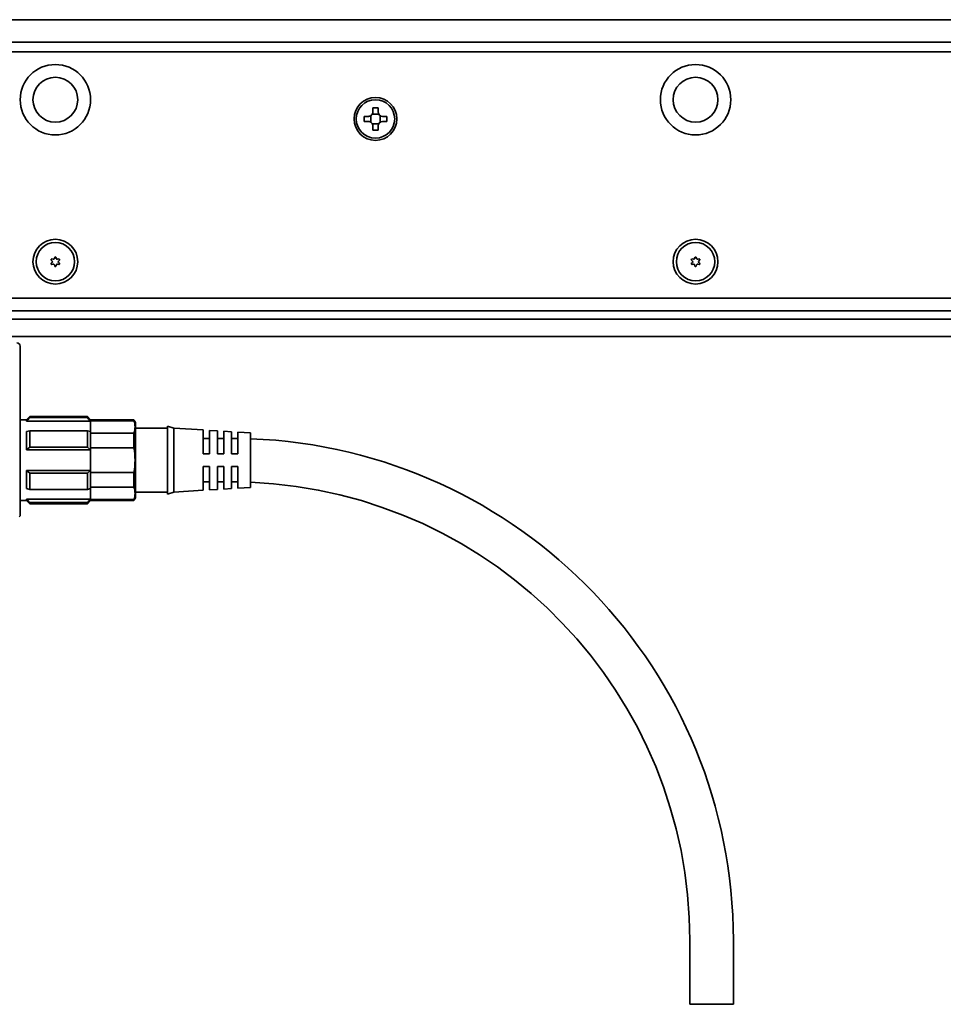
# Model space of a CAD drawing. Extents: x 254 to 1049, y 272 to 426.
# Drawn here: x 504 to 648, y 272 to 426 of the extents above; entities that cross this region are included whole.
import ezdxf

# ---------------------------------------------------------------- set-up
doc = ezdxf.new("R2010")
doc.units = 0

msp = doc.modelspace()

# ---------------------------------------------------------------- linework, layer by layer
at = {"color": 7, "lineweight": 35}
for p, q in [((1042.856079, 425.91626), (375.85611, 425.91626)), ((377.35611, 422.41626), (1041.356079, 422.41626)), ((1041.356079, 420.91626), (377.35611, 420.91626)), ((377.35611, 382.41626), (1041.356079, 382.41626)), ((377.35611, 380.41626), (1041.356079, 380.41626)), ((1036.556152, 379.159393), (382.156097, 379.159393)), ((377.35611, 376.41626), (1041.356079, 376.41626)), ((503.85611, 354.904663), (503.85611, 374.91626))]:
    msp.add_line(p, q, dxfattribs=at)
at = {"color": 7, "lineweight": 35, "ltscale": 0.02}
for p, q in [((557.606079, 410.816254), (557.606079, 410.016266)), ((559.756104, 412.16626), (558.956116, 412.16626)), ((561.106079, 410.016266), (561.106079, 410.816254)), ((558.956116, 408.66626), (559.756104, 408.66626))]:
    msp.add_line(p, q, dxfattribs=at)
at = {"color": 7, "lineweight": 35, "ltscale": 0.016251}
for p, q in [((558.256104, 410.816254), (557.606079, 410.816254)), ((557.606079, 410.016266), (558.256104, 410.016266))]:
    msp.add_line(p, q, dxfattribs=at)
at = {"color": 7, "lineweight": 35, "ltscale": 0.024689}
for p, q in [((558.606079, 409.922485), (558.606079, 410.910034)), ((560.106079, 410.910034), (560.106079, 409.922485))]:
    msp.add_line(p, q, dxfattribs=at)
at = {"color": 7, "lineweight": 35, "ltscale": 0.02469}
for p, q in [((558.862305, 411.16626), (559.849915, 411.16626)), ((559.849915, 409.66626), (558.862305, 409.66626))]:
    msp.add_line(p, q, dxfattribs=at)
at = {"color": 7, "lineweight": 35, "ltscale": 0.01625}
for p, q in [((558.956116, 412.16626), (558.956116, 411.516266)), ((559.756104, 411.516266), (559.756104, 412.16626)), ((558.956116, 409.316254), (558.956116, 408.66626)), ((559.756104, 408.66626), (559.756104, 409.316254))]:
    msp.add_line(p, q, dxfattribs=at)
at = {"color": 7, "lineweight": 35, "ltscale": 0.016249}
for p, q in [((561.106079, 410.816254), (560.456116, 410.816254)), ((560.456116, 410.016266), (561.106079, 410.016266))]:
    msp.add_line(p, q, dxfattribs=at)
at = {"color": 7, "lineweight": 35, "ltscale": 0.005274}
for p, q in [((508.720459, 388.37265), (508.865234, 388.219208)), ((508.720459, 387.859894), (508.865234, 388.013336)), ((508.816254, 388.538574), (509.021515, 388.489929)), ((508.816254, 387.69397), (509.021515, 387.742615)), ((509.260315, 388.794952), (509.199829, 388.592865)), ((509.260315, 387.437592), (509.199829, 387.639679)), ((509.451904, 388.794952), (509.51239, 388.592865)), ((509.451904, 387.437592), (509.51239, 387.639679)), ((509.895966, 388.538574), (509.690704, 388.489929)), ((509.895966, 387.69397), (509.690704, 387.742615)), ((509.99176, 388.37265), (509.846985, 388.219208)), ((509.99176, 387.859894), (509.846985, 388.013336)), ((608.720459, 388.37265), (608.865234, 388.219208)), ((608.720459, 387.859894), (608.865234, 388.013336)), ((609.260315, 388.794952), (609.199829, 388.592865)), ((609.260315, 387.437592), (609.199829, 387.639679)), ((609.451904, 388.794952), (609.51239, 388.592865)), ((609.451904, 387.437592), (609.51239, 387.639679)), ((609.99176, 388.37265), (609.846985, 388.219208)), ((609.99176, 387.859894), (609.846985, 388.013336))]:
    msp.add_line(p, q, dxfattribs=at)
at = {"color": 7, "lineweight": 35, "ltscale": 0.005272}
for p, q in [((608.816284, 388.538574), (609.021484, 388.489929)), ((608.816284, 387.69397), (609.021484, 387.742615))]:
    msp.add_line(p, q, dxfattribs=at)
at = {"color": 7, "lineweight": 35, "ltscale": 0.005275}
for p, q in [((609.895996, 388.538574), (609.690674, 388.489929)), ((609.895996, 387.69397), (609.690674, 387.742615))]:
    msp.add_line(p, q, dxfattribs=at)
at = {"color": 7, "lineweight": 35, "ltscale": 0.0725}
for p, q in [((503.85611, 373.966248), (503.85611, 371.066254)), ((503.85611, 369.766266), (503.85611, 366.866272))]:
    msp.add_line(p, q, dxfattribs=at)
at = {"color": 7, "lineweight": 35, "ltscale": 0.089799}
msp.add_line((503.85611, 364.016266), (503.85611, 360.424286), dxfattribs=at)
at = {"color": 7, "lineweight": 35, "ltscale": 0.025}
for p, q in [((504.85611, 363.41626), (503.85611, 363.41626)), ((533.456116, 360.516266), (532.456116, 360.516266)), ((535.656128, 360.516266), (534.656128, 360.516266)), ((533.456116, 358.116272), (532.456116, 358.116272)), ((535.656128, 358.116272), (534.656128, 358.116272)), ((537.856079, 358.116272), (536.856079, 358.116272)), ((533.456116, 356.116272), (532.456116, 356.116272)), ((535.656128, 356.116272), (534.656128, 356.116272)), ((537.856079, 356.116272), (536.856079, 356.116272)), ((533.456116, 353.716248), (532.456116, 353.716248)), ((535.656128, 353.716248), (534.656128, 353.716248)), ((504.85611, 350.816254), (503.85611, 350.816254))]:
    msp.add_line(p, q, dxfattribs=at)
at = {"color": 7, "lineweight": 35, "ltscale": 0.017678}
for p, q in [((504.85611, 363.41626), (505.35611, 363.91626)), ((514.856079, 363.41626), (514.356079, 363.91626)), ((504.85611, 350.816254), (505.35611, 350.316254)), ((514.856079, 350.816254), (514.356079, 350.316254))]:
    msp.add_line(p, q, dxfattribs=at)
at = {"color": 7, "lineweight": 35, "ltscale": 0.005367}
for p, q in [((504.85611, 363.41626), (504.85611, 363.201599)), ((504.85611, 351.030914), (504.85611, 350.816254))]:
    msp.add_line(p, q, dxfattribs=at)
at = {"color": 7, "lineweight": 35, "ltscale": 0.249999}
for p, q in [((514.856079, 363.201599), (504.85611, 363.201599)), ((514.856079, 358.746826), (504.85611, 358.746826)), ((514.856079, 355.485687), (504.85611, 355.485687)), ((514.856079, 351.030914), (504.85611, 351.030914))]:
    msp.add_line(p, q, dxfattribs=at)
at = {"color": 7, "lineweight": 35, "ltscale": 0.004092}
for p, q in [((505.35611, 363.752594), (505.35611, 363.91626)), ((514.356079, 363.91626), (514.356079, 363.752594)), ((505.35611, 350.316254), (505.35611, 350.479919)), ((514.356079, 350.479919), (514.356079, 350.316254))]:
    msp.add_line(p, q, dxfattribs=at)
at = {"color": 7, "lineweight": 35, "ltscale": 0.224999}
for p, q in [((514.356079, 363.91626), (505.35611, 363.91626)), ((514.356079, 363.752594), (505.35611, 363.752594)), ((514.356079, 361.718689), (505.35611, 361.718689)), ((514.356079, 359.150177), (505.35611, 359.150177)), ((514.356079, 355.082336), (505.35611, 355.082336)), ((514.356079, 352.513855), (505.35611, 352.513855)), ((514.356079, 350.479919), (505.35611, 350.479919)), ((514.356079, 350.316254), (505.35611, 350.316254))]:
    msp.add_line(p, q, dxfattribs=at)
at = {"color": 7, "lineweight": 35, "ltscale": 0.003584}
for p, q in [((514.856079, 363.41626), (514.856079, 363.272888)), ((521.624939, 363.41626), (521.624939, 363.272888))]:
    msp.add_line(p, q, dxfattribs=at)
at = {"color": 7, "lineweight": 35, "ltscale": 0.169221}
for p, q in [((521.624939, 363.41626), (514.856079, 363.41626)), ((521.624939, 363.272888), (514.856079, 363.272888)), ((521.624939, 361.351929), (514.856079, 361.351929)), ((521.624939, 359.037201), (514.856079, 359.037201)), ((514.856079, 355.195313), (521.624939, 355.195313)), ((521.624939, 352.880585), (514.856079, 352.880585)), ((514.856079, 350.959656), (521.624939, 350.959656)), ((521.624939, 350.816254), (514.856079, 350.816254))]:
    msp.add_line(p, q, dxfattribs=at)
at = {"color": 7, "lineweight": 35, "ltscale": 0.001782}
msp.add_line((514.856079, 363.272888), (514.856079, 363.201599), dxfattribs=at)
at = {"color": 7, "lineweight": 35, "ltscale": 0.040764}
msp.add_line((514.856079, 363.201599), (514.856079, 361.571045), dxfattribs=at)
at = {"color": 7, "lineweight": 35, "ltscale": 0.076785}
msp.add_line((521.856079, 363.016266), (521.856079, 359.944885), dxfattribs=at)
at = {"color": 7, "lineweight": 35, "ltscale": 0.013034}
for p, q in [((504.85611, 361.571045), (505.35611, 361.718689)), ((514.856079, 361.571045), (514.356079, 361.718689)), ((504.85611, 352.661499), (505.35611, 352.513855)), ((514.856079, 352.661499), (514.356079, 352.513855))]:
    msp.add_line(p, q, dxfattribs=at)
at = {"color": 7, "lineweight": 35, "ltscale": 0.070605}
for p, q in [((504.85611, 361.571045), (504.85611, 358.746826)), ((504.85611, 355.485687), (504.85611, 352.661499))]:
    msp.add_line(p, q, dxfattribs=at)
at = {"color": 7, "lineweight": 35, "ltscale": 0.064213}
for p, q in [((505.35611, 359.150177), (505.35611, 361.718689)), ((514.356079, 361.718689), (514.356079, 359.150177))]:
    msp.add_line(p, q, dxfattribs=at)
at = {"color": 7, "lineweight": 35, "ltscale": 0.005478}
msp.add_line((514.856079, 361.571045), (514.856079, 361.351929), dxfattribs=at)
at = {"color": 7, "lineweight": 35, "ltscale": 0.125}
for p, q in [((526.856079, 362.116272), (521.856079, 362.116272)), ((526.856079, 352.116272), (521.856079, 352.116272))]:
    msp.add_line(p, q, dxfattribs=at)
at = {"color": 7, "lineweight": 35, "ltscale": 0.248779}
msp.add_line((526.856079, 362.41626), (526.856079, 352.465088), dxfattribs=at)
at = {"color": 7, "lineweight": 35, "ltscale": 0.026101}
for p, q in [((527.856079, 362.116272), (526.856079, 362.41626)), ((527.856079, 352.116272), (526.856079, 351.816254))]:
    msp.add_line(p, q, dxfattribs=at)
at = {"color": 7, "lineweight": 35, "ltscale": 0.234698}
msp.add_line((527.856079, 362.116272), (527.856079, 352.728333), dxfattribs=at)
at = {"color": 7, "lineweight": 35, "ltscale": 0.115225}
for p, q in [((532.456116, 361.828766), (527.856079, 362.116272)), ((532.456116, 352.403748), (527.856079, 352.116272))]:
    msp.add_line(p, q, dxfattribs=at)
at = {"color": 7, "lineweight": 35, "ltscale": 0.092812}
msp.add_line((532.456116, 361.828766), (532.456116, 358.116272), dxfattribs=at)
at = {"color": 7, "lineweight": 35, "ltscale": 0.09125}
msp.add_line((533.456116, 361.766266), (533.456116, 358.116272), dxfattribs=at)
at = {"color": 7, "lineweight": 35, "ltscale": 0.030059}
for p, q in [((534.656128, 361.691254), (533.456116, 361.766266)), ((534.656128, 352.54126), (533.456116, 352.466248))]:
    msp.add_line(p, q, dxfattribs=at)
at = {"color": 7, "lineweight": 35, "ltscale": 0.089375}
msp.add_line((534.656128, 361.691254), (534.656128, 358.116272), dxfattribs=at)
at = {"color": 7, "lineweight": 35, "ltscale": 0.087812}
msp.add_line((535.656128, 361.628754), (535.656128, 358.116272), dxfattribs=at)
at = {"color": 7, "lineweight": 35, "ltscale": 0.030057}
for p, q in [((536.856079, 361.553772), (535.656128, 361.628754)), ((536.856079, 352.678772), (535.656128, 352.60376))]:
    msp.add_line(p, q, dxfattribs=at)
at = {"color": 7, "lineweight": 35, "ltscale": 0.085938}
msp.add_line((536.856079, 361.553772), (536.856079, 358.116272), dxfattribs=at)
at = {"color": 7, "lineweight": 35, "ltscale": 0.084375}
msp.add_line((537.856079, 361.491272), (537.856079, 358.116272), dxfattribs=at)
at = {"color": 7, "lineweight": 35, "ltscale": 0.050098}
for p, q in [((539.856079, 361.366272), (537.856079, 361.491272)), ((539.856079, 352.866272), (537.856079, 352.741272))]:
    msp.add_line(p, q, dxfattribs=at)
at = {"color": 7, "lineweight": 35, "ltscale": 0.255201}
msp.add_line((503.85611, 360.424286), (503.85611, 350.216248), dxfattribs=at)
at = {"color": 7, "lineweight": 35, "ltscale": 0.057868}
for p, q in [((514.856079, 361.351929), (514.856079, 359.037201)), ((514.856079, 355.195313), (514.856079, 352.880585)), ((521.624939, 355.195313), (521.624939, 352.880585))]:
    msp.add_line(p, q, dxfattribs=at)
at = {"color": 7, "lineweight": 35, "ltscale": 0.030382}
msp.add_line((521.624939, 361.351929), (521.624939, 360.136658), dxfattribs=at)
at = {"color": 7, "lineweight": 35, "ltscale": 0.027486}
msp.add_line((521.624939, 360.136658), (521.624939, 359.037201), dxfattribs=at)
at = {"color": 7, "lineweight": 35, "ltscale": 0.218216}
msp.add_line((521.856079, 359.944885), (521.856079, 351.216248), dxfattribs=at)
at = {"color": 7, "lineweight": 35, "ltscale": 0.003751}
for p, q in [((532.456116, 360.66626), (532.456116, 360.516235)), ((534.656128, 360.66626), (534.656128, 360.516235)), ((536.856079, 360.66626), (536.856079, 360.516235))]:
    msp.add_line(p, q, dxfattribs=at)
at = {"color": 7, "lineweight": 35, "ltscale": 0.199493}
msp.add_line((539.856079, 361.366272), (539.856079, 353.386536), dxfattribs=at)
at = {"color": 7, "lineweight": 35, "ltscale": 0.01606}
for p, q in [((504.85611, 358.746826), (505.35611, 359.150177)), ((514.856079, 358.746826), (514.356079, 359.150177)), ((504.85611, 355.485687), (505.35611, 355.082336)), ((514.856079, 355.485687), (514.356079, 355.082336))]:
    msp.add_line(p, q, dxfattribs=at)
at = {"color": 7, "lineweight": 35, "ltscale": 0.007259}
for p, q in [((514.856079, 359.037201), (514.856079, 358.746826)), ((514.856079, 355.485687), (514.856079, 355.195313))]:
    msp.add_line(p, q, dxfattribs=at)
at = {"color": 7, "lineweight": 35, "ltscale": 0.081528}
msp.add_line((514.856079, 358.746826), (514.856079, 355.485687), dxfattribs=at)
at = {"color": 7, "lineweight": 35, "ltscale": 0.078391}
msp.add_line((532.456116, 356.116272), (532.456116, 352.980652), dxfattribs=at)
at = {"color": 7, "lineweight": 35, "ltscale": 0.07702}
msp.add_line((533.456116, 356.116272), (533.456116, 353.035492), dxfattribs=at)
at = {"color": 7, "lineweight": 35, "ltscale": 0.075374}
msp.add_line((534.656128, 356.116272), (534.656128, 353.101318), dxfattribs=at)
at = {"color": 7, "lineweight": 35, "ltscale": 0.074003}
msp.add_line((535.656128, 356.116272), (535.656128, 353.156158), dxfattribs=at)
at = {"color": 7, "lineweight": 35, "ltscale": 0.072357}
msp.add_line((536.856079, 356.116272), (536.856079, 353.221985), dxfattribs=at)
at = {"color": 7, "lineweight": 35, "ltscale": 0.070986}
msp.add_line((537.856079, 356.116272), (537.856079, 353.276825), dxfattribs=at)
at = {"color": 7, "lineweight": 35, "ltscale": 0.002952}
msp.add_line((503.85611, 354.786591), (503.85611, 354.904663), dxfattribs=at)
at = {"color": 7, "lineweight": 35, "ltscale": 0.159258}
msp.add_line((503.85611, 348.41626), (503.85611, 354.786591), dxfattribs=at)
at = {"color": 7, "lineweight": 35, "ltscale": 0.064212}
for p, q in [((505.35611, 352.513855), (505.35611, 355.082336)), ((514.356079, 355.082336), (514.356079, 352.513855))]:
    msp.add_line(p, q, dxfattribs=at)
at = {"color": 7, "lineweight": 35, "ltscale": 0.005477}
msp.add_line((514.856079, 352.880585), (514.856079, 352.661499), dxfattribs=at)
at = {"color": 7, "lineweight": 35, "ltscale": 0.02685}
msp.add_line((514.856079, 352.661499), (514.856079, 351.587494), dxfattribs=at)
at = {"color": 7, "lineweight": 35, "ltscale": 0.016221}
msp.add_line((526.856079, 352.465088), (526.856079, 351.816254), dxfattribs=at)
at = {"color": 7, "lineweight": 35, "ltscale": 0.015302}
msp.add_line((527.856079, 352.728333), (527.856079, 352.116272), dxfattribs=at)
at = {"color": 7, "lineweight": 35, "ltscale": 0.014423}
msp.add_line((532.456116, 352.980652), (532.456116, 352.403748), dxfattribs=at)
at = {"color": 7, "lineweight": 35, "ltscale": 0.014231}
msp.add_line((533.456116, 353.035492), (533.456116, 352.466248), dxfattribs=at)
at = {"color": 7, "lineweight": 35, "ltscale": 0.014001}
msp.add_line((534.656128, 353.101318), (534.656128, 352.54126), dxfattribs=at)
at = {"color": 7, "lineweight": 35, "ltscale": 0.01381}
msp.add_line((535.656128, 353.156158), (535.656128, 352.60376), dxfattribs=at)
at = {"color": 7, "lineweight": 35, "ltscale": 0.01358}
msp.add_line((536.856079, 353.221985), (536.856079, 352.678772), dxfattribs=at)
at = {"color": 7, "lineweight": 35, "ltscale": 0.013389}
msp.add_line((537.856079, 353.276825), (537.856079, 352.741272), dxfattribs=at)
at = {"color": 7, "lineweight": 35, "ltscale": 0.013007}
msp.add_line((539.856079, 353.386536), (539.856079, 352.866272), dxfattribs=at)
at = {"color": 7, "lineweight": 35, "ltscale": 0.013914}
msp.add_line((514.856079, 351.587494), (514.856079, 351.030914), dxfattribs=at)
at = {"color": 7, "lineweight": 35, "ltscale": 0.001781}
msp.add_line((514.856079, 351.030914), (514.856079, 350.959656), dxfattribs=at)
at = {"color": 7, "lineweight": 35, "ltscale": 0.003585}
for p, q in [((514.856079, 350.959656), (514.856079, 350.816254)), ((521.624939, 350.959656), (521.624939, 350.816254))]:
    msp.add_line(p, q, dxfattribs=at)
at = {"color": 7, "lineweight": 35, "ltscale": 0.005178}
msp.add_line((503.85611, 348.41626), (503.709656, 348.269806), dxfattribs=at)
at = {"color": 7, "lineweight": 35, "ltscale": 0.25}
for p, q in [((608.456116, 272.116272), (608.456116, 282.116272)), ((615.256104, 272.116272), (615.256104, 282.116272))]:
    msp.add_line(p, q, dxfattribs=at)
at = {"color": 7, "lineweight": 35, "ltscale": 0.084999}
msp.add_line((611.856079, 272.116272), (608.456116, 272.116272), dxfattribs=at)
at = {"color": 7, "lineweight": 35, "ltscale": 0.085001}
msp.add_line((615.256104, 272.116272), (611.856079, 272.116272), dxfattribs=at)
at = {"color": 7, "lineweight": 35}
for centre, radius in [((509.35611, 413.41626), 5.5), ((609.356079, 413.41626), 5.5), ((509.35611, 413.41626), 3.5), ((609.356079, 413.41626), 3.5), ((559.356079, 410.41626), 3.35), ((559.356079, 410.41626), 3), ((509.35611, 388.116272), 3.5), ((509.35611, 388.116272), 3), ((609.356079, 388.116272), 3.5), ((609.356079, 388.116272), 3)]:
    msp.add_circle(centre, radius, dxfattribs=at)
for centre, radius, start, end in [((558.256104, 411.516266), 0.7, 269.999997, 0), ((560.456116, 411.516266), 0.7, 180.000005, 269.999997), ((558.256104, 409.316254), 0.7, 360, 90.000003), ((560.456116, 409.316254), 0.7, 90.000003, 179.999995), ((508.793213, 388.441254), 0.1, 76.667234, 223.332764), ((508.793213, 387.79126), 0.1, 136.667236, 283.332766), ((508.756104, 388.116272), 0.15, 316.667231, 43.332769), ((509.056091, 388.635864), 0.15, 256.667229, 343.332771), ((509.056091, 387.596649), 0.15, 16.667233, 103.332771), ((509.35611, 388.766266), 0.1, 16.667231, 163.332772), ((509.656128, 388.635864), 0.15, 196.667228, 283.332773), ((509.656128, 387.596649), 0.15, 76.667227, 163.332772), ((509.956116, 388.116272), 0.15, 136.667236, 223.332764), ((509.919006, 388.441254), 0.1, 316.667231, 103.332764), ((509.919006, 387.79126), 0.1, 256.667236, 43.332773), ((608.793213, 388.441254), 0.1, 76.667234, 223.332764), ((608.793213, 387.79126), 0.1, 136.667236, 283.332766), ((608.756104, 388.116272), 0.15, 316.667231, 43.332769), ((609.056091, 388.635864), 0.15, 256.667229, 343.332771), ((609.056091, 387.596649), 0.15, 16.667233, 103.332771), ((609.356079, 388.766266), 0.1, 16.667231, 163.332772), ((609.656128, 388.635864), 0.15, 196.667228, 283.332773), ((609.656128, 387.596649), 0.15, 76.667227, 163.332772), ((609.956116, 388.116272), 0.15, 136.667236, 223.332764), ((609.919006, 388.441254), 0.1, 316.667231, 103.332764), ((609.919006, 387.79126), 0.1, 256.667236, 43.332773), ((509.35611, 387.466248), 0.1, 196.667228, 343.332771), ((609.356079, 387.466248), 0.1, 196.667228, 343.332771), ((503.35611, 374.91626), 0.5, 0, 90.000003), ((553.165283, 319.863831), 64.899435, 137.448077, 138.10495), ((466.546967, 319.863831), 64.899435, 41.895045, 42.551921), ((516.5495, 360.216248), 6.000002, 27.81814, 32.230949), ((519.110474, 362.312408), 2.691816, 339.094253, 20.905747), ((536.856079, 282.116272), 78.4, 89.269165, 90.000003), ((536.856079, 282.116272), 78.4, 0, 87.807027), ((511.298462, 357.116272), 10.504346, 349.462259, 10.537741), ((519.111511, 351.920105), 2.690815, 339.086545, 20.913455), ((536.856079, 282.116272), 71.6, 89.199757, 90.000003), ((536.856079, 282.116272), 71.6, 360, 87.598638), ((553.158936, 394.362946), 64.890869, 221.894996, 222.551964), ((466.546967, 394.368713), 64.899437, 317.448079, 318.104955), ((516.5495, 354.016266), 6.000002, 327.769051, 332.18186)]:
    msp.add_arc(centre, radius, start, end, dxfattribs=at)

doc.saveas('drawing.dxf')
